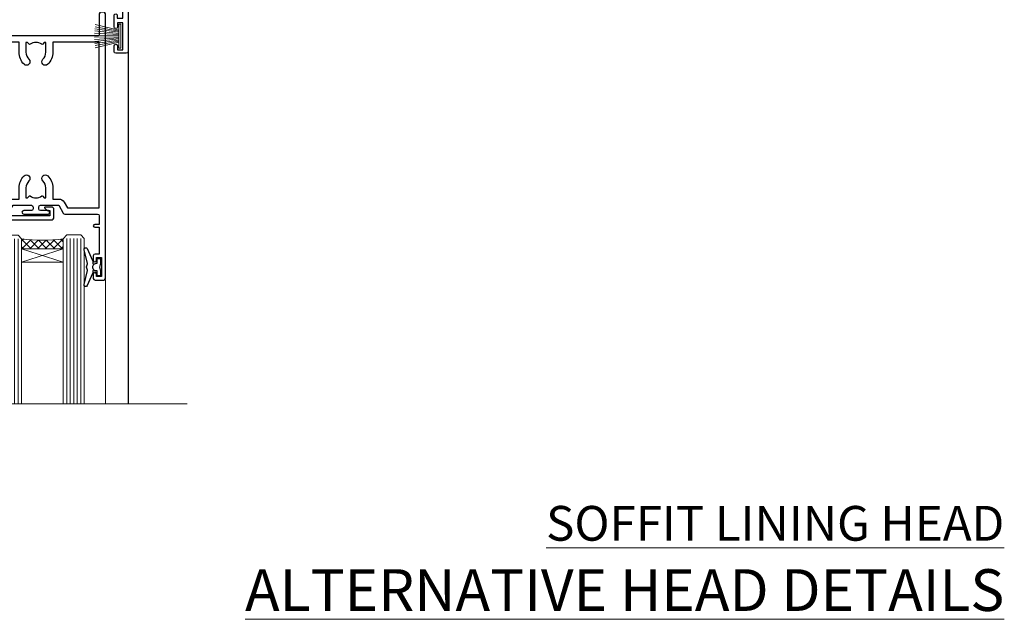
# Model space of a CAD drawing. Units: millimetres. Extents: x 0 to 380426, y -432 to 1143.
# Drawn here: x 7470 to 7753, y 798 to 970 of the extents above; entities that cross this region are included whole.
import ezdxf

# ---------------------------------------------------------------- set-up
doc = ezdxf.new("R2010")
doc.units = ezdxf.units.MM
doc.linetypes.add('CENTER', pattern=[2, 1.25, -0.25, 0.25, -0.25])
doc.layers.add('Aluminium Systems Ltd Joinery Detail', color=7, linetype='Continuous')
doc.layers.add('DIE', color=7, linetype='Continuous')
doc.layers.add('HARDWARE', color=8, linetype='Continuous', lineweight=5)
doc.styles.add('ASL TXT 50', font='romans.shx', dxfattribs={"height": 100})

# ---------------------------------------------------------------- blocks, each defined once
blk = doc.blocks.new('C438-21617')
at = {"flags": 128}
blk.add_lwpolyline([(1.499999967791013, 3.699999993124436), (1.499999967791013, 13.49999999312371), (3.299999967819844, 13.49999999312337, 0.4142135623720295), (3.799999967820185, 13.99999999312189), (3.799999967819844, 15.29999999312662, 0.9999999999999999), (2.899999967825664, 15.29999999312662), (2.899999967825664, 14.49999999312371), (1.399999967825664, 14.49999999312371), (1.399999967825664, 19.99999999312371), (2.899999967825664, 19.99999999312371), (2.899999967825664, 19.19999999312807, 0.9999999999999999), (3.799999967819844, 19.19999999312807), (3.799999967819844, 20.49999999312371, 0.414213562373095), (3.299999967819844, 20.99999999312371), (0.4999999678196616, 20.99999999312371, 0.414213562373095), (-3.218033839402779e-08, 20.49999999312371), (-3.218033839402779e-08, 2.199999993124436, 0.4142135623724291), (0.1999999678199345, 1.999999993123708), (0.9999999678196616, 1.999999993123708), (1.499999967819662, 2.499999993123708), (23.79999996782121, 2.499999993123708), (23.79999996782121, 0.9999999931237085), (23.01714196782072, 0.9999999931237085), (22.35856332405942, 0.3414213493592229, 0.6681786379198802), (22.49998468029557, -6.876291536173085e-09), (24.24998996782128, -6.876291536173085e-09, 0.414213562373095), (24.99998996782128, 0.7499999931237085), (24.99998996782128, 2.949999993124436, 0.414213562373095), (24.24998996782128, 3.699999993124436), (3.799999967823425, 3.699999993124436), (3.799999967823481, 5.299999993122867, 0.9999999999999999), (2.999999967824209, 5.299999993122867), (2.999999967824266, 3.699999993124436)], format="xyb", close=True, dxfattribs=at)
blk = doc.blocks.new('CO112-Comp')
blk.add_lwpolyline([(-2.40000000000007, 2.549999999999727), (-4.173214521477782, 3.376863510916451, 0.5486187866266629), (-4.600000000000001, 3.104971174805428), (-4.600000000000115, 1.174264068711523, 0.1989123673796485), (-4.512132034356092, 0.9621320343555908), (-4.187867965644138, 0.6378679656437498, -0.1989123673796545), (-4.100000000000229, 0.4257359312878179), (-4.100000000000001, -1.867621053448261, -0.3888787318529966), (-4.373853277175705, -2.166479462875827), (-5.62614672282448, -2.27604094277774, 0.3888787318529857), (-5.900000000000297, -2.574899352205307), (-5.900000000000183, -3.500000000000227, 0.414213562373095), (-5.600000000000229, -3.800000000000182), (-2.700000000000138, -3.800000000000182, 0.4142135623730795), (-2.40000000000007, -3.500000000000227), (-2.40000000000007, -1.650000000000205), (-1.200000000000252, -1.650000000000205), (-1.200000000000252, -2.000000000000227, 0.8512240770329532), (-0.6153026492116638, -2.094590794763576), (-0.07651324605726728, -0.4729539738173116, 0.1617773616314338), (-0.07651324605726728, 0.4729539738173116), (-0.6153026492115501, 2.094590794763576, 0.8512240770330307), (-1.200000000000138, 1.999999999999773), (-1.200000000000138, 1.64999999999975), (-2.40000000000007, 1.64999999999975), (-2.40000000000007, 3.899999999999864, 0.2573433522284663), (-2.539810225881284, 4.153651801230905, 0.08655377045350035), (-6.035137328684941, 5.592904137679353, 0.4795836626625757), (-6.399999999999956, 5.299999999999727), (-6.400000000000183, 1.099999999999682, 0.4142135623730932), (-6.100000000000229, 0.7999999999997272), (-4.350000000000229, 0.7999999999997272)], format="xyb")
blk.add_lwpolyline([(-1.333387482443846, 0.7499999999997726), (-2.299999999999819, 0.7499999999997726, 0.414213562373095), (-2.599999999999887, 0.4499999999998181), (-2.600000000000001, -0.4500000000002728, 0.4142135623731504), (-2.300000000000046, -0.7500000000002274), (-1.33338748244396, -0.7500000000002274, 0.3230919796660772), (-1.04869013165544, -0.5445907947637352), (-0.9306052984229392, -0.1891815895269247, 0.1617773616314338), (-0.9306052984228255, 0.1891815895269247), (-1.048690131655213, 0.5445907947632804, 0.3230919796661059)], format="xyb", close=True)
blk = doc.blocks.new('DY445')
blk.add_lwpolyline([(4.749999978884219, 8.84397432038677), (6.249999978884219, 9.781278348250755), (6.249999978884226, 11.28127834825076), (0.3278039087574705, 10.7631533289369, 0.3639702342661976), (0.1459961176886502, 10.58134553786808), (-2.111577046548518e-08, 8.912602035332263), (1.749999978884219, 8.912602035332256), (1.749999978884226, 5.912602035332263), (-2.111577046548518e-08, 5.759496874161904), (-2.111577046548518e-08, 5.459496874161893), (2.488722065170698, 2.493553386861443), (1.949999978884229, 2.446421311520339), (1.949999978884229, 2.146421311520335), (3.751061303803276, 7.065573015552218e-09), (4.1545633216341, 7.065573015552218e-09), (6.249999978884219, 2.022622564681807), (6.249999978884205, 2.822622564681811), (4.749999978884226, 2.691389569392932), (4.749999978884219, 4.774702138350111), (6.249999978884212, 5.506301021198897), (6.249999978884212, 6.306301021198916), (4.749999978884219, 6.175068025910026)], format="xyb", close=True)
blk = doc.blocks.new('WS8G75Pan')
at = {"linetype": 'CENTER', "lineweight": -2}
blk.add_line((-2.842170943040401e-14, 4.31874977999999), (2.842170943040401e-14, -65.56249499999996), dxfattribs=at)
at = {"lineweight": -2}
for p, q in [((-1.494791550000002, 0), (1.494791549999945, 0)), ((-2.049999839999828, -22.17007205437491), (0.7473957749999727, -21.35416499999997)), ((-1.494791549999434, -22.58405656661239), (0.7473957749999727, -21.35416499999997)), ((-1.49479155000023, -21.75608754213772), (0.7473957749999727, -21.35416499999997)), ((-2.049999839999856, -24.56173853437491), (2.04999984000014, -23.3659052943749)), ((-1.49479155000023, -24.14775402213769), (1.494791550000087, -22.95192078213731)), ((-1.494791549999462, -24.97572304661236), (1.494791550000087, -23.77988980661229)), ((-1.494791550000258, -26.53942050213772), (1.494791550000087, -25.34358726213731)), ((-2.049999839999884, -26.95340501437491), (2.04999984000014, -25.7575717743749)), ((-2.049999839999884, -29.34507149437488), (2.04999984000014, -28.14923825437489)), ((-1.494791549999491, -27.36738952661236), (1.494791550000087, -26.17155628661229)), ((-1.494791550000258, -28.93108698213769), (1.494791550000087, -27.73525374213727)), ((-2.049999839999714, -31.73673797437485), (2.049999840000282, -30.54090473437483)), ((-1.494791549999491, -29.75905600661235), (1.494791550000087, -28.56322276661228)), ((-1.494791550000116, -31.32275346213763), (1.49479155000023, -30.12692022213724)), ((-1.49479154999932, -32.1507224866123), (1.49479155000023, -30.95488924661223)), ((-2.049999839999714, -34.12840445437482), (2.049999840000282, -32.93257121437483)), ((-1.494791550000116, -33.71441994213762), (1.49479155000023, -32.51858670213721)), ((-1.49479154999932, -34.54238896661229), (1.49479155000023, -33.34655572661219)), ((-2.049999839999572, -36.52007093437476), (2.049999840000424, -35.32423769437477)), ((-1.494791549999945, -36.10608642213757), (1.494791550000372, -34.91025318213718)), ((-1.494791549999178, -36.93405544661223), (1.494791550000372, -35.73822220661214)), ((-2.049999839999572, -38.91173741437478), (2.049999840000424, -37.71590417437477)), ((-1.494791549999945, -38.49775290213756), (1.494791550000372, -37.30191966213715)), ((-1.494791549999178, -39.32572192661223), (1.494791550000372, -38.12988868661216)), ((-2.049999839999572, -41.30340389437475), (2.049999840000453, -40.10757065437474)), ((-1.494791549999945, -40.88941938213756), (1.4947915500004, -39.69358614213715)), ((-1.494791549999178, -41.7173884066122), (1.494791550000372, -40.52155516661213)), ((-1.494791549999803, -43.2810858621375), (1.494791550000542, -42.08525262213709)), ((-2.049999839999401, -43.69507037437469), (2.049999840000595, -42.49923713437471)), ((-2.049999839999401, -46.08673685437469), (2.049999840000567, -44.89090361437468)), ((-1.494791549999007, -44.10905488661217), (1.494791550000514, -42.91322164661207)), ((-1.494791549999803, -45.67275234213747), (1.494791550000514, -44.47691910213709)), ((-1.494791549999007, -46.50072136661214), (1.494791550000514, -45.30488812661207)), ((-2.049999839999259, -48.47840333437463), (2.049999840000737, -47.28257009437462)), ((-1.494791549999661, -48.06441882213744), (1.494791550000684, -46.86858558213703)), ((-1.494791549998865, -48.89238784661208), (1.494791550000656, -47.69655460661201)), ((-2.049999839999259, -50.87006981437463), (2.049999840000709, -49.67423657437462)), ((-1.494791549999661, -50.45608530213741), (1.494791550000656, -49.260252062137)), ((-1.494791549998865, -51.28405432661208), (1.494791550000656, -50.08822108661201)), ((-2.049999839999259, -53.2617362943746), (2.049999840000709, -52.06590305437459)), ((-1.494791549999661, -52.84775178213741), (1.494791550000656, -51.651918542137)), ((-1.494791549998894, -53.67572080661208), (1.494791550000656, -52.47988756661198)), ((-2.049999839999117, -55.65340277437457), (2.049999840000851, -54.45756953437456)), ((-1.494791549999519, -55.23941826213735), (1.494791550000798, -54.04358502213694)), ((-1.494791549998752, -56.06738728661202), (1.494791550000798, -54.87155404661195)), ((-1.494791549999519, -57.63108474213735), (1.494791550000798, -56.43525150213694)), ((-2.049999839999145, -58.04506925437454), (2.049999840000851, -56.84923601437453)), ((-1.494791549998752, -58.45905376661202), (1.494791550000798, -57.26322052661192)), ((-1.425021315915927, -60.25445033151692), (1.77420242398739, -59.32134340737844)), ((-1.122362868667352, -59.87377974960444), (1.391833638109091, -58.86810114689365)), ((-0.9219856073426911, -60.62159786954956), (1.143347323736492, -59.79546469711769)), ((-0.2276513469640236, -62.29688390390595), (0.7695560966906214, -62.00603173284003))]:
    blk.add_line(p, q, dxfattribs=at)
blk.add_lwpolyline([(-1.494791550000002, 0), (-3.88645803, 0), (-3.88645803, 1.209441138255954, -0.2694477011433205), (-3.239620007948673, 2.322600100564415, -0.05750947552296399), (-2.241471283772142, 2.748281615151967, -0.07218085631326594), (-1.755878399918998, 2.81874977999999), (1.755878399919112, 2.81874977999999, -0.07218085631328257), (2.24147128377237, 2.74828161515191, -0.05750947552294939), (3.239620007948702, 2.322600100564415, -0.26944770114332), (3.88645803, 1.209441138255954), (3.88645803, 0), (1.494791549999945, 0), (1.494791549999945, -22.95192078213736), (2.049999839999998, -23.36590529437495), (1.494791549999945, -23.77988980661232), (1.494791550000087, -25.34358726213731), (2.04999984000014, -25.7575717743749), (1.494791550000087, -26.17155628661229), (1.494791550000087, -27.73525374213727), (2.04999984000014, -28.14923825437489), (1.494791550000087, -28.56322276661228), (1.49479155000023, -30.12692022213724), (2.049999840000282, -30.54090473437483), (1.49479155000023, -30.95488924661223), (1.49479155000023, -32.51858670213721), (2.049999840000282, -32.93257121437483), (1.49479155000023, -33.34655572661219), (1.494791550000372, -34.91025318213718), (2.049999840000424, -35.32423769437477), (1.494791550000372, -35.73822220661214), (1.494791550000372, -37.30191966213715), (2.049999840000424, -37.71590417437474), (1.494791550000372, -38.12988868661213), (1.494791550000542, -39.69358614213712), (2.049999840000623, -40.10757065437468), (1.494791550000542, -40.52155516661207), (1.494791550000542, -42.08525262213709), (2.049999840000595, -42.49923713437468), (1.494791550000514, -42.91322164661207), (1.494791550000684, -44.47691910213706), (2.049999840000737, -44.89090361437462), (1.494791550000684, -45.30488812661201), (1.494791550000684, -46.86858558213703), (2.049999840000737, -47.28257009437462), (1.494791550000684, -47.69655460661201), (1.494791550000826, -49.26025206213697), (2.049999840000879, -49.67423657437456), (1.494791550000826, -50.08822108661195), (1.494791550000826, -51.65191854213697), (2.049999840000879, -52.06590305437456), (1.494791550000826, -52.47988756661192), (1.494791550000969, -54.04358502213691), (2.049999840001021, -54.4575695343745), (1.494791550000969, -54.87155404661189), (1.494791550000969, -56.43525150213688), (2.049999840001021, -56.8492360143745), (1.494791550000969, -57.26322052661186), (1.494791550001082, -58.48385698867136), (1.391833638109091, -58.86810114689365), (1.77420242398739, -59.32134340737844), (1.143347323736492, -59.79546469711769), (0.6740575242012881, -61.54687807245682), (0.7695560966906498, -62.00603173284), (0.4255712098287177, -62.47424162268084), (2.842170943040401e-14, -64.06249499999996), (-0.9219856073426911, -60.62159786954956), (-1.425021315915927, -60.25445033151692), (-1.122362868667352, -59.87377974960444), (-1.494791549998752, -58.4838569886798), (-1.494791549998752, -58.45905376661182), (-2.049999839998804, -58.04506925437445), (-1.494791549998951, -57.63108474213701), (-1.494791549998894, -56.06738728661188), (-2.049999839998947, -55.65340277437451), (-1.494791549999093, -55.23941826213706), (-1.494791549998894, -53.67572080661188), (-2.049999839998947, -53.26173629437451), (-1.494791549999121, -52.84775178213707), (-1.494791549999036, -51.28405432661194), (-2.049999839999089, -50.87006981437457), (-1.494791549999263, -50.45608530213713), (-1.494791549999036, -48.89238784661197), (-2.049999839999089, -48.47840333437458), (-1.494791549999263, -48.06441882213713), (-1.494791549999206, -46.50072136661203), (-2.049999839999259, -46.08673685437464), (-1.494791549999405, -45.67275234213719), (-1.494791549999178, -44.10905488661203), (-2.049999839999259, -43.69507037437464), (-1.494791549999405, -43.28108586213719), (-1.494791549999348, -41.71738840661209), (-2.049999839999401, -41.3034038943747), (-1.494791549999547, -40.88941938213725), (-1.494791549999348, -39.32572192661209), (-2.049999839999401, -38.9117374143747), (-1.494791549999547, -38.49775290213728), (-1.494791549999519, -36.93405544661215), (-2.049999839999572, -36.52007093437476), (-1.494791549999718, -36.10608642213734), (-1.494791549999519, -34.54238896661215), (-2.049999839999572, -34.12840445437479), (-1.494791549999718, -33.71441994213734), (-1.494791549999661, -32.15072248661221), (-2.049999839999714, -31.73673797437485), (-1.49479154999986, -31.3227534621374), (-1.494791549999661, -29.75905600661221), (-2.049999839999714, -29.34507149437485), (-1.49479154999986, -28.9310869821374), (-1.494791549999803, -27.36738952661227), (-2.049999839999856, -26.95340501437491), (-1.494791550000002, -26.53942050213746), (-1.494791549999803, -24.97572304661227), (-2.049999839999856, -24.56173853437491), (-1.494791550000002, -24.14775402213746), (-1.494791549999775, -22.5840565666123), (-2.049999839999828, -22.17007205437491), (-1.494791550000002, -21.75608754213749), (-1.494791550000002, 5.684341886080801e-14)], format="xyb", close=True, dxfattribs=at)
for points in [[(-1.494791550000002, 0), (-2.637394075508354, 0)], [(0.6740575242012881, -61.54687807245682), (-0.2276513469640236, -62.29688390390595), (0.4255712098287177, -62.47424162268084)]]:
    blk.add_lwpolyline(points, dxfattribs=at)
blk = doc.blocks.new('A724-21702')
at = {"color": 0, "flags": 128}
blk.add_lwpolyline([(2.590514084781717, 2.630274416370526), (1.745954026422623, 3.024099239354427), (2.474869480991174, 8.400005590016121), (5.45227070443525, 8.400005590016121, 0.9999999999999999), (5.45227070443525, 9.800005590015758), (1.688664533853171, 9.800005590015758, 0.375269837926041), (1.193198232073769, 9.36718552601667), (0.3080262170331025, 2.838853841923196, 0.3296728300289797), (0.6486394913229105, 2.211731907718786), (1.285802639783469, 1.914617852099809), (0.04239784927813162, 0.3231322950643971, 0.6248693519078697), (0.1999999999998181, 0), (36.60453706254293, -6.821210263296962e-13, 0.6248693519077947), (36.76213921326473, 0.3231322950645108), (35.51873442276019, 1.914617852099809), (36.15589757122052, 2.211731907718786, 0.3284042794703272), (36.49688617631205, 2.836132503142835), (35.61134517681285, 9.36718552601667, 0.3752698379260364), (35.11587887503356, 9.800005590015758), (31.35227270445148, 9.800005590015758, 0.9999999999999999), (31.35227270445148, 8.400005590016121), (34.32967392789533, 8.400005590016121), (35.05858900506928, 3.024102022720626), (34.21402297776103, 2.630274416370526, 0.4823427408189074), (34.03132673182745, 1.86928978518813), (34.39797609566222, 1.399999999998954), (2.40656096688349, 1.400000000002706), (2.773210330716211, 1.86928978518813, 0.4823427408185345)], format="xyb", close=True, dxfattribs=at)
blk = doc.blocks.new('A735-21636')
at = {"flags": 128}
for points in [[(173.0000001374233, 49.50001121620853, 0.414213562373095), (172.5000001374233, 50.00001121620853), (169.5000011374255, 50.00001121620853, 0.414213562373095), (169.0000011374255, 49.50001121620853), (169.0000011374255, 47.90001521620771, 0.9999999999999999), (169.9999991374248, 47.90001521620771), (169.9999991374248, 49.00001321620557), (171.5000001374233, 49.00001321620557), (171.5000001374215, 41.30002821620629), (169.9999991374248, 41.30002821620629), (169.9999991374248, 42.40002521620745, 0.9999999999999999), (168.9999991374248, 42.40002521620745), (168.9999991374269, 39.1513840706245, 1.001507643110852), (169.8999970948274, 39.15002821620847), (169.8999970948176, 39.90002821620847), (171.5000001374215, 39.90002821620847), (171.5000001374215, 26.9000186195296), (169.8999970948176, 26.9000186195296), (169.8999970948269, 27.65001861953324, 1.001507643108839), (168.9999991374346, 27.64866276510993), (168.999999137423, 26.4000186195296, 0.414213562373095), (169.499999137423, 25.9000186195296), (170.5000001374219, 25.90001861953051, -0.4142135623733115), (171.0000001374223, 25.40001861953051), (171.0000001374186, 11.80001121620137), (120.8999991374296, 11.80001121619962), (120.8999991374295, 25.90001861958235), (123.5000011374237, 25.90001861958235, 0.414213562373095), (124.0000011374237, 26.40001861958235), (124.0000011374253, 27.64866276516086, 1.001507643107836), (123.100003180032, 27.65001861958326), (123.1000031800309, 26.90001861958235), (121.5000061374326, 26.90001861957963), (121.5000061374333, 27.65001861957963, 0.4146548769781905), (121.049328209456, 28.10001810892744), (120.8999996374243, 28.10001810892744), (120.8999996374243, 38.70002872691158), (121.0493282094587, 38.70002872691158, 0.4146548769781904), (121.5000061374333, 39.1500282162594), (121.5000061374326, 39.9000282162594), (123.1000031800309, 39.9000282162594), (123.1000031800302, 39.1500282162594, 1.001507643109856), (124.0000011374235, 39.15138407067634), (124.0000011374237, 42.40002521625838, 0.9999999999999999), (123.0000011374237, 42.40002521625838), (123.0000011374237, 41.30002821625904), (121.5000041374247, 41.30002821625904), (121.5000041374247, 42.40002521625838, 0.414213562373095), (121.0000041374247, 42.90002521625838), (120.8999996374225, 42.90002521625838), (120.8999996374225, 47.40001621625716), (121.000005137425, 47.40001621625716, 0.414213562373095), (121.5000041374254, 47.90001521625898), (121.5000041374247, 49.00001321625832), (123.0000011374237, 49.00001321625832), (123.0000011374219, 47.90001521625864, 0.9999999999999999), (123.9999991374248, 47.90001521625864), (123.9999991374248, 49.50001121625856, 0.414213562373095), (123.4999991374248, 50.00001121625856), (116.5000001374252, 50.00001121625947, 0.414213562373095), (116.0000001374252, 49.50001121625947), (116.0000001374252, 47.90001521625864, 0.9999999999999999), (116.9999981374245, 47.90001521625864), (116.9999981374245, 49.00001321625832), (118.4999951374253, 49.00001321625832), (118.4999951374235, 47.90001521625864, 0.414213562373095), (118.9999941374249, 47.40001621625716), (119.0999996374275, 47.40001621625716), (119.0999996374276, 42.90002521625838), (118.9999951374253, 42.90002521625838, 0.414213562373095), (118.4999951374257, 42.40002521625861), (118.4999951374253, 41.30002821625904), (116.9999981374245, 41.30002821625904), (116.9999981374245, 42.40002521625838, 0.9999999999999999), (115.9999981374245, 42.40002521625838), (115.9999981374243, 39.15138407067543, 1.001507643110867), (116.8999960948184, 39.1500282162594), (116.8999960948191, 39.9000282162594), (118.4999931374173, 39.9000282162594), (118.4999931374167, 39.1500282162594, 0.4146548769781904), (118.950671065394, 38.70002872691158), (119.0999996374257, 38.70002872691158), (119.0999996374257, 28.10001810892744), (118.9506710653912, 28.10001810892744, 0.4146548769781905), (118.4999931374167, 27.65001861957963), (118.4999931374155, 26.90001861958235), (116.8999960948191, 26.90001861958235), (116.8999960948188, 27.65001861958235, 1.001507643108839), (115.9999981374238, 27.64866276516086), (115.9999981374245, 26.40001861958235, 0.414213562373095), (116.4999981374245, 25.90001861958235), (119.1000008159835, 25.90001861958235), (119.1000008159835, 11.80001121620417), (68.5000001374284, 11.80001121620417), (68.5000001374288, 25.90001861953142), (70.50000013743062, 25.9000186195296, 0.4142135623752261), (71.00000013743244, 26.40001861953142), (71.00000013742448, 27.64866276510993, 1.001507643108839), (70.10000218002853, 27.65001861953324), (70.10000218003785, 26.9000186195296), (68.50000013742698, 26.9000186195296), (68.50000013742698, 39.90002821620847), (70.10000218003239, 39.90002821620847), (70.10000218002807, 39.15002821620756, 1.001507643109849), (71.00000013742493, 39.1513840706245), (71.00000013742516, 42.40002521620745, 0.9999999999999999), (70.00000013742516, 42.40002521620745), (70.00000013742516, 41.30002821620629), (68.50000013742516, 41.30002821620629), (68.50000013742516, 49.00001321620557), (70.00000013742516, 49.00001321620557), (70.00000013742539, 47.90001621620713, 0.9999999999990904), (71.00000013742493, 47.90001621620804), (71.00000013742516, 49.50001121619762, 0.414213562373095), (70.50000013742516, 50.00001121619762), (37.00000013750883, 50.00001121619762, 0.414213562373095), (36.50000013750883, 49.50001121619762), (36.50000013750883, 48.20001121620199, 0.9999999999999999), (37.40000013750301, 48.20001121620199), (37.40000013750301, 49.00001121619762), (38.90000013750301, 49.00001121619762), (38.90000013750301, 43.50001121619762), (37.40000013750301, 43.50001121619762), (37.40000013750301, 44.30001121620053, 0.9999999999999999), (36.50000013750883, 44.30001121620053), (36.50000013750878, 43.00001121619762, 0.414213562373095), (37.00000013750883, 42.50001121619756), (38.90000013750301, 42.50001121619762), (38.90000013750301, 34.80001121620053), (36.90000013751029, 34.80001121620053, 0.9999999999999999), (36.90000013751029, 34.00001121619762), (38.90000013750301, 34.00001121619762), (38.90000013750301, 31.00001121619762), (28.28867554613004, 31.00001121619771, 0.2679491924316804), (27.85566284423882, 30.75001121619768), (26.55662473855824, 28.50001121619762), (22.00000041153595, 28.50001121619762), (22.00000041153595, 30.00001121619762), (23.50000041153595, 30.00001121619762, 0.9999999999999999), (23.50000041153595, 31.00001121619762), (0.500000137423342, 31.00001121619762, 0.414213562373095), (1.374233420392557e-07, 30.50001121619762), (1.374266958009684e-07, 0.5000000361748533, 0.4142135623730617), (0.5000001374266958, 3.617491017848806e-08), (1.333966911918196, 3.617491017848806e-08), (2.373203807034031, 1.800011139625298, 0.4142135623689608), (2.29999872627431, 2.073216220381951), (1.59999872628083, 2.47736140881598), (1.599998726284468, 10.00001121620672), (7.950000137427168, 10.00001121620768), (7.950000137427367, 5.000011216202893, 0.4142135623720295), (8.45000013742532, 4.50001121620312), (14.35000013742462, 4.50001121620636, 0.414213562373095), (14.85000013742439, 5.000011216206531), (14.85000013742439, 6.000011216206531, 0.414213562373095), (14.35000013742439, 6.500011216206531), (14.04573142875034, 6.500011216205721, 0.6408239254472213), (12.6896213986908, 7.023596121867925, -0.1952598447288622), (11.40000013742582, 6.50001121620744), (9.550000137427276, 6.50001121620744), (9.550000137427276, 6.797676898528607), (9.982817917655979, 7.160854138286794, -0.363970234266435), (9.982817917656888, 9.53916829412627), (9.550000137427276, 9.902345533885182), (9.550000137427276, 10.20001121620635), (11.40000013742582, 10.20001121620625, -0.1952598447288623), (12.6896213986908, 9.676426310544073, 0.554219199095933), (14.00722966529659, 10.00001121620852), (38.60000013742314, 10.00001121620853), (38.60000013742317, 2.592820376595185), (37.70000013742589, 2.073205134326912, 0.4142135623808467), (37.62679505667313, 1.800000053566563), (38.66602555124825, 3.617491017848806e-08), (39.50000019257055, 1.281575379152855e-07, 0.4142135300680742), (40.00000013742243, 0.5000001281575379), (40.00000013742243, 10.00001121620853), (56.55000013742716, 10.00001121621412), (56.55000013742733, 5.000011216202893, 0.4142135623720295), (57.05000013742529, 4.50001121620312), (62.95000013742464, 4.50001121620636, 0.414213562373095), (63.45000013742435, 5.000011216206531), (63.45000013742435, 6.000011216206531, 0.414213562373095), (62.95000013742435, 6.500011216206531), (62.64573142875037, 6.500011216205721, 0.6408239254472213), (61.28962139869083, 7.023596121867925, -0.1952598447288622), (60.00000013742584, 6.50001121620744), (58.1500001374273, 6.50001121620744), (58.1500001374273, 6.797676898528607), (58.58281791765597, 7.160854138286794, -0.363970234266435), (58.58281791765688, 9.53916829412627), (58.1500001374273, 9.902345533885182), (58.1500001374273, 10.20001121620635), (60.00000013742584, 10.20001121620625, -0.1952598447288623), (61.28962139869083, 9.676426310544073, 0.5542192105843261), (62.60722967408543, 10.00001124292423), (79.99996573268396, 10.00001085335926), (79.99996573268396, 0.5000001281538999, 0.4142135300680742), (80.49996567753584, 1.281538999364784e-07), (81.33394031885808, 3.617127219968097e-08), (82.37317081343457, 1.800000053562144, 0.4142135623810403), (82.2999657326784, 2.073205134321952), (81.3999657326832, 2.592820376591874), (81.3999657326832, 10.00001121620127), (105.9927706095566, 10.00001121620397, 0.5542191990939724), (107.3103788761608, 9.676426310544059, -0.1952598447288622), (108.6000001374258, 10.20001121620453), (110.4500001374244, 10.20001121620635), (110.4500001374244, 9.902345533885182), (110.0171823571948, 9.539168294126256, -0.363970234266435), (110.0171823571957, 7.160854138286808), (110.4500001374244, 6.797676898528607), (110.4500001374244, 6.50001121620744), (108.6000001374258, 6.50001121620744, -0.1952598447288622), (107.3103788761608, 7.023596121867897, 0.6408239254472213), (105.9542688461013, 6.500011216205721), (105.6500001374279, 6.500011216206104, 0.414213562373095), (105.1500001374273, 6.000011216206531), (105.1500001374273, 5.000011216206531, 0.414213562373095), (105.6500001374273, 4.500011216206531), (111.5500001374243, 4.500011216203305, 0.4142135623720295), (112.0500001374243, 5.000011216202893), (112.0500001374245, 10.00001121620674), (133.0000001374193, 10.0000112162049), (133.0000001374193, 0.5000001281454871, 0.4142135300680742), (133.5000000822712, 1.28145487110487e-07), (134.3339747235935, 3.616285937368957e-08), (135.3732052181707, 1.80000005355528, 0.4142135623826703), (135.3000001374147, 2.07320513431506), (134.4000001374185, 2.592820376584243), (134.4000001374185, 10.00001121620127), (158.9927706095492, 10.00001121620399, 0.554219199094306), (160.3103788761533, 9.676426310543192, -0.1952598447288622), (161.6000001374183, 10.20001121620366), (163.4500001374169, 10.20001121620548), (163.4500001374169, 9.902345533884315), (163.0171823571873, 9.539168294125389, -0.363970234266435), (163.0171823571882, 7.160854138285941), (163.4500001374169, 6.79767689852774), (163.4500001374169, 6.500011216206573), (161.6000001374183, 6.500011216206573, -0.1952598447288622), (160.3103788761533, 7.02359612186703, 0.6408239254472213), (158.9542688460938, 6.500011216204854), (158.6500001374204, 6.500011216205237, 0.414213562373095), (158.1500001374198, 6.000011216205664), (158.1500001374198, 5.000011216205664, 0.414213562373095), (158.6500001374198, 4.500011216205664), (164.5500001374168, 4.500011216202438, 0.4142135623720295), (165.0500001374168, 5.000011216202026), (165.050000137417, 10.00001121620308), (171.4000015485549, 10.00001121620308), (171.4000015485586, 2.477361408811433), (170.7000015485651, 2.073216220378256, 0.4142135623696262), (170.6267964678093, 1.800011139621304), (171.6660269082409, 1.121600480757934e-05), (172.5000001374203, 1.121600496389874e-05, 0.4142135623730243), (173.0000001374202, 0.5000112160049355)], [(50.42641152210831, 45.06038995493408, 0.9999999999999999), (51.57358133342865, 43.9450418370824, 0.1952598447288622), (52.5499964277688, 46.35001121619906), (52.54999642776875, 48.20001121619761), (66.70000013742663, 48.20001121619761), (66.70000013742663, 25.80002941731009), (65.4359168244277, 25.59486270997054, 1.004500192607378), (65.56762648718848, 24.80578751592004), (66.70000013742288, 25.00002941731445), (66.70000013743419, 11.80001121620326), (1.600000137423706, 11.80001121620326), (1.600000137423706, 25.00002941731445), (2.732373787661857, 24.80578751592047, 1.004500192607407), (2.864083450422697, 25.59486270997051), (1.600000137423706, 25.80002941731009), (1.600000137423706, 29.20001121619761), (20.20000041153594, 29.20001121619761), (20.20000041153594, 28.50001121619762, 0.414213562373095), (22.00000041153595, 26.70001121619761), (26.55662473855824, 26.70001121619761, 0.2679491924307759), (28.11547046536907, 27.6000112161956), (29.03923089607639, 29.20001121619761), (38.90000013750301, 29.20001121619761, 0.414213562373095), (40.70000013750303, 31.00001121619762), (40.70000013750303, 48.20001121619761), (45.64999642777167, 48.20001121619761), (45.64999642777167, 46.35001121619906, 0.1952598447288622), (46.62641152211182, 43.9450418370824, 0.9999999999999999), (47.77358133343211, 45.06038995493408, -0.1952598447288622), (47.24999642777169, 46.35001121619906), (47.24999642776987, 48.20001121619761), (47.54766211009104, 48.20001121619761), (47.91083934984994, 47.76719343596803, -0.363970234266432), (50.2891535056894, 47.76719343596893), (50.65233074544761, 48.20001121619761), (50.94999642776878, 48.20001121619761), (50.94999642776878, 46.35001121619906, -0.1952598447288622)]]:
    blk.add_lwpolyline(points, format="xyb", close=True, dxfattribs=at)
blk = doc.blocks.new('A725-21745')
at = {"flags": 128}
blk.add_lwpolyline([(37.11646801240383, 20.91461760752128), (38.35987280291066, 19.3231320504845, -0.6248693519088664), (38.2022706521893, 18.99999975541897), (5.307024864736547, 18.99999975542147, -0.3022673053222528), (3.231717466711387, 17.61925184987041), (2.000000115047413, 17.61925184987041, 0.414213562373095), (1.500000115047413, 17.11925184987041), (1.500000115047413, 6.49573132744473, -0.6858526540293893), (2.123585020710351, 5.139621297385304, 0.1952598447287123), (1.600000115047777, 3.850000036120321), (1.600000115049596, 2.000000036121776), (1.897665797368944, 2.000000036121776), (2.260843037126492, 2.432817816351545, 0.3639702342667938), (4.639157192967076, 2.432817816350791), (5.0023344327237, 2.000000036121776), (5.300000115044867, 2.000000036119957), (5.300000115046686, 3.850000036118502, 0.1952598447290732), (4.776415209384112, 5.139621297385304, -0.9999999999999999), (5.92358502070465, 6.254969415237454, -0.195259844728987), (6.900000115043412, 3.850000036120321), (6.900000115045231, 0.5000000361217758, -0.4142135623741608), (6.400000115045231, 3.612177579270792e-08), (0.5000001150474134, 3.612359478211147e-08, -0.4142135623720295), (1.150474133737589e-07, 0.5000000361217758), (1.150455943843554e-07, 18.50000003612178, -0.4142135623752261), (0.5000001150474134, 19.00000003612359), (1.491733031867597, 19.00000003611996), (1.828126217074868, 19.58265012422299, -0.414213562371763), (2.101331297830804, 19.65585520497912), (2.85671746670775, 19.21973279703371, 1.000000000002101), (3.606717466712297, 20.51877090270868), (2.099999209467541, 21.38867509413313, -0.9999999999986869), (2.699999209471933, 22.42790557867107), (4.206717466717208, 21.558001387248, -0.1544523861771689), (5.000744966466115, 20.68964304016895, 0.2920433047074474), (5.454341760832875, 20.39999975542224), (35.99570968530858, 20.39999975541861), (35.62906032147291, 20.86928954060778, -0.4823427408185513), (35.8117565674074, 21.63027417179029), (36.65632259471747, 22.02410177814119), (35.9274075175417, 27.4000053454368), (32.95000629409694, 27.4000053454368, -0.9999999999999999), (32.95000629409694, 28.80000534543552), (36.71361246468038, 28.80000534543461, -0.3752698379243242), (37.20907876645651, 28.36718528143687), (38.09461976595773, 21.83613225856271, -0.3284042794683215), (37.75363116086702, 21.21173166314027)], format="xyb", close=True, dxfattribs=at)
blk = doc.blocks.new('PB69750-4B')
for p, q in [((-1.750000000000014, 0.5), (-3.322276449314941, 7.321139697068929)), ((-1.431818181818187, 0.5), (-2.721879321754528, 7.380097546926656)), ((-1.113636363636374, 0.5), (-2.119293789530161, 7.427384292916386)), ((-0.7954545454545467, 0.5), (-1.515002302965286, 7.462919719820221)), ((-0.4772727272727337, 0.5), (-0.9094902062915224, 7.486643546856435)), ((-0.1590909090909065, 0.5), (-0.3032449143314011, 7.498515529937265)), ((0.1590909090909207, 0.5), (0.3032449143314011, 7.498515529937265)), ((0.4772727272727337, 0.5), (0.9094902062915367, 7.486643546856435)), ((0.795454545454561, 0.5), (1.515002302965286, 7.462919719820221)), ((1.113636363636374, 0.5), (2.119293789530161, 7.427384292916386)), ((1.431818181818201, 0.5), (2.721879321754528, 7.380097546926656)), ((1.750000000000014, 0.5), (3.322276449314955, 7.321139697068929))]:
    blk.add_line(p, q)
blk.add_lwpolyline([(-3.450000000000003, 0), (3.450000000000003, 0), (3.450000000000003, 0.5), (-3.450000000000003, 0.5)], close=True)
blk = doc.blocks.new('SH270B')
blk.add_blockref('PB69750-4B', (0, 0))
blk = doc.blocks.new('C438-20694')
blk.add_lwpolyline([(25.21254076055509, 0.7499998121184035, -0.414213562373095), (24.46254076055509, -1.87881596502848e-07), (22.71253547302938, -1.87881596502848e-07, -0.6681786379192989), (22.57111411679187, 0.3414211683557369), (23.22969276055453, 0.9999998121184035), (24.01255076055502, 0.9999998121184035), (24.01255076055502, 2.499999812118403), (1.500000593779706, 2.499999812118403), (1.000000593779706, 1.999999812118403), (0.2000005937796949, 1.999999812118403, -0.414213562373095), (5.937797062927075e-07, 2.199999812118392), (5.937797062927075e-07, 20.79999981211841, -0.414213562373095), (0.2000005937796949, 20.9999998121184), (3.399990593779595, 20.9999998121184, -0.414213562373095), (3.899990593779595, 20.4999998121184), (3.899990593779595, 19.35001781211849, -0.9999999999999999), (2.999960593779807, 19.35001781211849), (2.999960593779807, 19.9999998121184), (1.500000593779706, 19.9999998121184), (1.500000593779706, 14.59999981211831), (2.999960593779807, 14.59999981211831), (2.999960593779807, 15.24997681211835, -0.9999999999999999), (3.899990593779595, 15.24997681211835), (3.899990593779595, 14.34999981211831, -0.414213562373095), (3.149990593779595, 13.59999981211831), (1.500000593779706, 13.59999981211831), (1.500000593779706, 3.699999812118222), (3.800010593780545, 3.699999812118222), (3.800010593780545, 5.299999812118131, -0.9999999999999999), (4.600010593779817, 5.299999812118131), (4.600010593779817, 3.699999812118222), (24.46254076055509, 3.699999812118222, -0.414213562373095), (25.21254076055509, 2.949999812118222)], format="xyb", close=True)
blk = doc.blocks.new('DY221-Comp')
blk.add_lwpolyline([(-1.819871826605237, -0.8847475032970114), (-2.101763809020483, -0.9602802323379838, 0.3394542588633712), (-2.249999999999986, -1.1534653975958), (-2.25, -1.800000000000023, -0.1052493344124674), (-2.267337635713675, -1.881452198701658), (-3.79334408928418, -5.303630496754121, -0.9133919180647162), (-4.735844364969743, -4.981867646145822), (-3.771331644650719, -1.015104479072153, 0.1257362244887155), (-3.772484225380808, -0.9160877285099478), (-4.004079121606921, -0.05176380945898029, -0.1316524975874038), (-4.004079121606921, 0.05176380858204754), (-3.772484225380808, 0.9160877285099029, 0.1257362244887155), (-3.771331644650719, 1.015104479072108), (-4.735844364969743, 4.981867646145777, -0.913391918064716), (-3.79334408928418, 5.303630496754077), (-2.267337635713675, 1.881452198701614, -0.1052493344124674), (-2.25, 1.799999999999978), (-2.249999999999986, 1.153465397595762, 0.3394542588633712), (-2.101763809020483, 0.960280232337946), (-1.819871826605237, 0.8847475032969736)], format="xyb")
blk.add_lwpolyline([(0, 1.124999999999981), (-0.301442841485013, -1.887379141862766e-14), (1.4210854715202e-14, -1.125000000000033), (-1.4210854715202e-14, -2.500000000000004), (-1, -2.499999999999976), (-1, -1.118033988749891, -0.447213595499958), (-2.25, -4.662936703425657e-15, -0.4472135954999584), (-1, 1.118033988749853), (-1, 2.499999999999953), (0, 2.499999999999953)], format="xyb", close=True)
blk = doc.blocks.new('DY460')
at = {"color": 0}
blk.add_lwpolyline([(7.750000015774276, 6.437534013481127), (5.250000015774276, 6.218812354666625), (5.250000015774276, 8.350337960758225), (7.750000015774276, 9.912511340533456), (7.750000015774276, 11.41251134053346), (0.327803945647247, 10.76315332593003, 0.3639702342661999), (0.1459961545788246, 10.58134553486161), (1.577427610754967e-08, 8.912602032325594), (1.750000015774276, 8.912602032325594), (1.750000015774276, 5.912602032325594), (1.577427610754967e-08, 5.759496871155534), (1.577427610754967e-08, 5.459496871155352), (2.488722102060819, 2.493553383855215), (1.950000015774094, 2.446421308513891), (1.950000015774094, 2.146421308513709), (3.751061340693013, 4.059074854012579e-09), (4.154563358523774, 4.059074854012579e-09), (7.750000015774276, 2.153855556964118), (7.750000015774276, 2.953855556964299), (5.250000015774276, 2.735133898148888), (5.250000015774276, 4.418202542065046), (7.750000015774276, 5.637534013480945)], format="xyb", close=True, dxfattribs=at)
blk = doc.blocks.new('A835-22455')
at = {"transparency": 33554687, "flags": 128}
for points in [[(2.300000000001098, 6.799999999985124, 0.414213562373095), (1.800000000001098, 6.299999999985124), (1.800000000000189, 0.4999999999998916, -0.4142135623730284), (1.300000000000189, 5.329070518200751e-15), (0.5000000000000071, 5.329070518200751e-15, -0.414213562373095), (7.105427357601002e-15, 0.5000000000000053), (9.166001291305292e-13, 57.49999999998426, -0.414213562373095), (0.5000000000009166, 57.99999999998426), (11.70801256688811, 57.99999999998426, -0.2679491924309937), (12.14102526878015, 57.74999999998489), (13.44006337446172, 55.49999999998244), (18.70000019874625, 55.49999999998244, 0.414213562373095), (19.20000019874625, 55.99999999998244), (19.20000019874625, 56.50000000000109, 0.414213562373095), (18.70000019874625, 57.00000000000109), (16.50000019874188, 57.00000000000109, -0.9999999999999999), (16.50000019874188, 57.99999999998654), (23.49999980125632, 57.9999999999829, -0.9999999999999999), (23.49999980125632, 56.9999999999829), (21.30000019875298, 56.99999999998199, 0.414213562372762), (20.80000019875298, 56.49999999998244), (20.80000019875298, 55.99999999998267, 0.4142135623729618), (21.30000019875207, 55.49999999998244), (26.55993662553738, 55.49999999998244), (27.85897473121893, 57.74999999998467, -0.2679491924308403), (28.291987433111, 57.99999999998426), (37.70000000000983, 57.99999999998426, 0.414213562373095), (38.20000000000983, 58.49999999998426), (38.20000000000983, 60.99999999998472), (36.89999999996144, 60.99999999998472, -0.9999999999999999), (36.89999999996144, 61.79999999998763), (38.20000000000983, 61.79999999998763), (38.20000000000892, 69.49999999998471), (36.99999999995999, 69.49999999998471, -0.414213562373095), (36.49999999995999, 69.99999999998471), (36.49999999995999, 71.29999999998762, -0.9999999999999999), (37.39999999996144, 71.29999999998762), (37.39999999996144, 70.49999999998471), (38.89999999996144, 70.49999999998471), (38.89999999996144, 75.99999999998471), (37.39999999996144, 75.99999999998471), (37.39999999996144, 75.19999999998907, -0.9999999999999999), (36.49999999995999, 75.19999999998907), (36.49999999999637, 76.49999999998471, -0.414213562373095), (36.99999999999637, 76.99999999998471), (39.49999999999637, 76.99999999998516, -0.414213562373095), (39.99999999999637, 76.49999999998516), (39.99999999999637, 0.5000000000000053, -0.4142135623731117), (39.49999999991815, 5.329070518200751e-15), (38.69999999991797, 5.329070518200751e-15, -0.4142135623730284), (38.19999999991797, 0.4999999999998916), (38.1999999999971, 6.299999999985124, 0.4142135623733614), (37.70000000000346, 6.799999999984669)], [(23.4012987012575, 14.95740841400123, 0.9999999999999999), (21.99870129866031, 13.53167333123583, -0.2010392773483875), (22.84999999995944, 11.50000083829531), (22.84999999995944, 8.650000838295176), (22.39143394881285, 8.650000838295176), (21.95628266797423, 9.168593940556802, 0.3951216804109328), (21.68483943316078, 9.201345560893369, -0.3272387336936027), (18.31516056675739, 9.201345560893326, 0.3951216804109175), (18.04371733194396, 9.168593940556793), (17.60856605110531, 8.650000838295176), (17.14999999995963, 8.650000838295176), (17.14999999995963, 11.50000083829536, -0.20103927734845), (18.00129870125786, 13.53167333123584, 0.9999999999999997), (16.59870129866083, 14.95740841400139, 0.2010392773484257), (15.14999999995963, 11.5000008382952), (15.14999999995963, 8.599999999985988), (1.799999999960171, 8.599999999984737), (1.799999999960171, 56.19999999998465), (10.95745721690219, 56.19999999998374), (11.8812176476111, 54.59999999997958, 0.2679491924308061), (13.44006337442261, 53.69999999998124), (15.14999999995963, 53.69999999998124), (15.14999999995963, 50.49999916167406, 0.2010392773484084), (16.5987012986618, 47.04259158596798, 0.9999999999995176), (18.00129870125819, 48.46832666873327, -0.20103927734845), (17.14999999995963, 50.49999916167412), (17.14999999995963, 53.34999916167425), (17.60856605110531, 53.34999916167425), (18.04371733194389, 52.83140605941266, 0.3951216804109455), (18.31516056675736, 52.79865443907605, -0.3272387336936154), (21.68483943316084, 52.79865443907612, 0.3951216804109373), (21.95628266797427, 52.83140605941266), (22.39143394881285, 53.34999916167425), (22.84999999995944, 53.34999916167425), (22.84999999995944, 50.49999916167418, -0.2010392773483875), (21.9987012986603, 48.46832666873359, 1), (23.40129870125757, 47.04259158596827, 0.2010392773483875), (24.84999999995944, 50.49999916167412), (24.84999999995944, 53.69999999998124), (26.55993662549736, 53.69999999998124, 0.2679491924308406), (28.11878235230871, 54.59999999997951), (29.04254278301688, 56.19999999998328), (38.1999999999689, 56.19999999998215), (38.1999999999689, 8.599999999987238), (24.84999999995944, 8.599999999985533), (24.84999999995944, 11.50000083829531, 0.2010392773483875)]]:
    blk.add_lwpolyline(points, format="xyb", close=True, dxfattribs=at)
blk = doc.blocks.new('AC40 Stacker Door Head')
at = {"lineweight": 9}
h = blk.add_hatch(dxfattribs=at)
h.set_pattern_fill('NET', color=256, scale=0.5, angle=-45.00000000000003)
h.set_pattern_definition([(314.9999999999999, (-684.6570442360876, -399.6178674458772), (1.122532015133645, 1.122532015133644), []), (44.99999999999994, (-684.6570442360876, -399.6178674458772), (-1.122532015133644, 1.122532015133645), [])])
edge = h.paths.add_edge_path()
edge.add_line((-71.5127304034317, -104.5208655967419), (-71.51273040343261, -104.4292835270773))
edge.add_arc((-60.90547179120443, -99.52086559685102), 11.68787841502612, 204.8319352716072, 205.3276199955107)
edge.add_line((-71.46986963706098, -104.5208655967419), (-71.5127304034317, -104.5208655967419))
edge = h.paths.add_edge_path()
edge.add_arc((-77.59303087508528, -62.64135253543845), 39.91808034929969, -98.66012635136627, -81.37059348159772, ccw=False)
edge.add_line((-83.6036105837706, -102.1043234111696), (-83.6036105837706, -105.01525510337))
edge.add_line((-83.6036105837706, -105.0152551033681), (-71.60361058381699, -105.0152551033536))
edge.add_line((-71.60361058381699, -105.0152551033536), (-71.6036105838188, -102.1075403846318))
h = blk.add_hatch(dxfattribs=at)
h.set_pattern_fill('NET', color=256, scale=0.5, angle=-45.00000000000003)
h.set_pattern_definition([(314.9999999999999, (-631.6570417360886, -399.6178674459299), (1.122532015133645, 1.122532015133644), []), (44.99999999999994, (-631.6570417360886, -399.6178674459299), (-1.122532015133644, 1.122532015133645), [])])
edge = h.paths.add_edge_path()
edge.add_line((-18.51272790343268, -104.5208655967946), (-18.51272790343359, -104.4292835271301))
edge.add_arc((-7.905469291205407, -99.52086559690377), 11.68787841502612, 204.8319352716072, 205.3276199955107)
edge.add_line((-18.46986713706195, -104.5208655967946), (-18.51272790343268, -104.5208655967946))
edge = h.paths.add_edge_path()
edge.add_arc((-24.59302837508625, -62.64135253549119), 39.91808034929969, -98.66012635136627, -81.37059348159772, ccw=False)
edge.add_line((-30.60360808377158, -102.1043234112223), (-30.60360808377158, -105.0152551034227))
edge.add_line((-30.60360808377158, -105.0152551034209), (-18.60360808381796, -105.0152551034063))
edge.add_line((-18.60360808381796, -105.0152551034063), (-18.60360808381978, -102.1075403846846))
at = {"layer": 'Aluminium Systems Ltd Joinery Detail', "lineweight": 5}
h = blk.add_hatch(dxfattribs=at)
h.set_pattern_fill('NET', color=256, scale=0.5, angle=-45.00000000000003)
h.set_pattern_definition([(314.9999999999999, (-1112.023703601353, -77.56084144250121), (1.122532015133645, 1.122532015133644), []), (44.99999999999994, (-1112.023703601353, -77.56084144250121), (-1.122532015133644, 1.122532015133645), [])])
edge = h.paths.add_edge_path(flags=16)
edge.add_line((-156.5908801802798, -39.30601560586979), (-156.5908801802775, -39.21443353620157))
edge.add_arc((-167.1981387928208, -34.30601560582159), 11.68787841537862, -25.327619995553675, -24.83193527165031, ccw=False)
edge.add_line((-156.6337409466505, -39.30601560586979), (-156.5908801802798, -39.30601560586979))
edge = h.paths.add_edge_path()
edge.add_arc((-152.5109816001132, 4.07263890072727), 41.40080368300143, -98.31756046716232, -81.651719699903)
edge.add_line((-146.4999999998945, -36.88947342029746), (-146.4999999998945, -39.80040511249422))
edge.add_line((-146.4999999998945, -39.80040511249422), (-158.4999999998951, -39.80040511247967))
edge.add_line((-158.4999999998945, -39.80040511247967), (-158.4999999998934, -36.89269039375677))
at = {"lineweight": 9, "ltscale": 3}
for p, q in [((-88.6036105837706, -102.1043234111677), (-88.6036105837706, -149.5857554648267, -1.000000000000014)), ((-87.6036105837706, -102.1043234111696), (-87.6036105837706, -149.5857554648267, -1.000000000000014)), ((-86.6036105837706, -102.1043234111696), (-86.6036105837706, -149.5857554648267, -1.000000000000014)), ((-85.6036105837706, -102.1043234111696), (-85.6036105837706, -149.5857554648267, -1.000000000000014)), ((-84.6036105837706, -102.1043234111696), (-84.6036105837706, -149.5857554648267, -1.000000000000014)), ((-70.6079164875195, -102.0148405108577), (-70.6079164875195, -149.5857554648267, -1.000000000000014)), ((-69.6079164875195, -102.0148405108577), (-69.6079164875195, -149.5857554648267, -1.000000000000014)), ((-68.6079164875195, -102.0148405108577), (-68.6079164875195, -149.5857554648267, -1.000000000000014)), ((-67.6079164875195, -102.0148405108577), (-67.6079164875195, -149.5857554648267, -1.000000000000014)), ((-66.6079164875195, -102.0148405108577), (-66.6079164875195, -149.5857554648267, -1.000000000000014)), ((-35.60360808377158, -102.1043234112205), (-35.60360808377158, -149.5857554648794, -1.000000000000014)), ((-34.60360808377158, -102.1043234112223), (-34.60360808377158, -149.5857554648794, -1.000000000000014)), ((-33.60360808377158, -102.1043234112223), (-33.60360808377158, -149.5857554648794, -1.000000000000014)), ((-32.60360808377158, -102.1043234112223), (-32.60360808377158, -149.5857554648794, -1.000000000000014)), ((-31.60360808377158, -102.1043234112223), (-31.60360808377158, -149.5857554648794, -1.000000000000014)), ((-17.60791398752048, -102.0148405109105), (-17.60791398752048, -149.5857554648794, -1.000000000000014)), ((-16.60791398752048, -102.0148405109105), (-16.60791398752048, -149.5857554648794, -1.000000000000014)), ((-15.60791398752048, -102.0148405109105), (-15.60791398752048, -149.5857554648794, -1.000000000000014)), ((-14.60791398752048, -102.0148405109105), (-14.60791398752048, -149.5857554648794, -1.000000000000014)), ((-13.60791398752048, -102.0148405109105), (-13.60791398752048, -149.5857554648794, -1.000000000000014))]:
    blk.add_line(p, q, dxfattribs=at)
at = {"lineweight": 9}
for p, q in [((-71.60361058381699, -108.8865960785171), (-83.60361058381699, -105.0152551033536)), ((-71.60361058381699, -105.0152551033536), (-83.60361058381699, -108.8865960785171)), ((-18.60360808381796, -108.8865960785699), (-30.60360808381796, -105.0152551034063)), ((-18.60360808381796, -105.0152551034063), (-30.60360808381796, -108.8865960785699))]:
    blk.add_line(p, q, dxfattribs=at)
at = {"linetype": 'Continuous', "lineweight": 9}
for p, q in [((-99.50360058377049, -114.2745443511305), (-99.50360058377049, -149.5857554648267, -1.000000000000014)), ((-59.49105041195293, -149.5857554648267, -1.000000000000014), (-59.49105041195293, -113.8287344418006)), ((-46.50359808377146, -114.2745443511832), (-46.50359808377146, -149.5857554648794, -1.000000000000014)), ((-6.491047911953899, -149.5857554648794, -1.000000000000014), (-6.491047911953899, -113.8287344418533))]:
    blk.add_line(p, q, dxfattribs=at)
at = {"lineweight": 9}
for points in [[(-89.6036105837706, -149.5857554648267), (-89.6036105837706, -102.1977874565802), (-88.60053449917763, -101.1043234111696), (-84.60367223584439, -101.1043234111696), (-83.6036105837706, -102.1043234111696), (-83.6036105837706, -149.5857554648267)], [(-71.6079164875195, -149.5857554648267), (-71.6079164875195, -102.1083045562684), (-70.60484040292653, -101.0148405108577), (-66.60797813959329, -101.0148405108577), (-65.6079164875195, -102.0148405108577), (-65.6079164875195, -149.5857554648267)], [(-36.60360808377158, -149.5857554648794), (-36.60360808377158, -102.197787456633), (-35.6005319991786, -101.1043234112223), (-31.60366973584536, -101.1043234112223), (-30.60360808377158, -102.1043234112223), (-30.60360808377158, -149.5857554648794)], [(-18.60791398752048, -149.5857554648794), (-18.60791398752048, -102.1083045563211), (-17.6048379029275, -101.0148405109105), (-13.60797563959426, -101.0148405109105), (-12.60791398752048, -102.0148405109105), (-12.60791398752048, -149.5857554648794)]]:
    blk.add_lwpolyline(points, dxfattribs=at)
for points in [[(-71.60361058381699, -105.0152551033536), (-83.60361058381699, -105.0152551033536), (-83.60361058381699, -108.8865960785171), (-71.60361058381699, -108.8865960785171)], [(-18.60360808381796, -105.0152551034063), (-30.60360808381796, -105.0152551034063), (-30.60360808381796, -108.8865960785699), (-18.60360808381796, -108.8865960785699)]]:
    blk.add_lwpolyline(points, close=True, dxfattribs=at)
for centre in [(-77.5927336080835, -61.53248296649708), (-24.59273110808448, -61.53248296654982)]:
    blk.add_arc(centre, 41.01469101535079, 261.5727076931491, 278.3965724738213, dxfattribs=at)
at = {"layer": 'Aluminium Systems Ltd Joinery Detail', "lineweight": 5, "ltscale": 3}
for p, q in [((-163.4999999998945, -36.79999051998561), (-163.4999999998945, -149.5857554647737)), ((-162.4999999998945, -36.79999051998561), (-162.4999999998945, -149.5857554647737)), ((-161.4999999998945, -36.79999051998561), (-161.4999999998945, -149.5857554647737)), ((-160.4999999998945, -36.79999051998561), (-160.4999999998945, -149.5857554647737)), ((-159.4999999998945, -36.79999051998561), (-159.4999999998945, -149.5857554647737)), ((-145.4999999998945, -36.79999051998198), (-145.4999999998945, -149.5857554647737)), ((-144.4999999998945, -36.79999051998198), (-144.4999999998945, -149.5857554647737)), ((-143.4999999998945, -36.79999051998198), (-143.4999999998945, -149.5857554647737)), ((-142.4999999998945, -36.79999051998198), (-142.4999999998945, -149.5857554647737)), ((-141.4999999998945, -36.79999051998198), (-141.4999999998945, -149.5857554647737))]:
    blk.add_line(p, q, dxfattribs=at)
at = {"layer": 'Aluminium Systems Ltd Joinery Detail', "lineweight": 5}
for p, q in [((-158.4999999998945, -43.67174608764503), (-146.4999999998945, -39.80040511247967)), ((-158.4999999998945, -39.80040511247967), (-146.4999999998945, -43.67174608764503))]:
    blk.add_line(p, q, dxfattribs=at)
at = {"layer": 'Aluminium Systems Ltd Joinery Detail'}
for p, q in [((-172.7999999998883, -48.29999051998516), (-172.7999999998901, -149.5857554647737)), ((1.500005481602784e-06, -48.30000160611893), (1.500005481602784e-06, -149.5857554648794, -0.9999999999999574))]:
    blk.add_line(p, q, dxfattribs=at)
at = {"layer": 'Aluminium Systems Ltd Joinery Detail', "lineweight": 5}
for points in [[(-158.4999999998945, -149.5857554647737), (-158.4999999998945, -36.89345456539627), (-159.5030760844893, -35.79999051998561), (-163.4999383478207, -35.79999051998561), (-164.4999999998945, -36.79999051998561), (-164.4999999998945, -149.5857554647737)], [(-140.4999999998945, -149.5857554647737), (-140.4999999998945, -36.89345456539263), (-141.5030760844893, -35.79999051998198), (-145.4999383478207, -35.79999051998198), (-146.4999999998945, -36.79999051998198), (-146.4999999998945, -149.5857554647737)]]:
    blk.add_lwpolyline(points, dxfattribs=at)
blk.add_lwpolyline([(-158.4999999998945, -39.80040511247967), (-146.4999999998945, -39.80040511247967), (-146.4999999998945, -43.67174608764503), (-158.4999999998945, -43.67174608764503)], close=True, dxfattribs=at)
at = {"layer": 'Aluminium Systems Ltd Joinery Detail', "linetype": 'Continuous', "lineweight": 5}
blk.add_lwpolyline([(17.05361229878326, -149.5857554647703), (-63.25763593682495, -149.5857554647703), (-64.12114126743836, -146.7231608498844), (-64.37114126743836, -152.3615902705135), (-65.27563933749116, -149.5857554647703), (-180.0017677551186, -149.5857554647703)], dxfattribs=at)
at = {"layer": 'Aluminium Systems Ltd Joinery Detail', "lineweight": 5}
blk.add_arc((-152.4888965839673, 4.522291881153478), 41.85045658126739, 261.74187719072, 278.227402976268, dxfattribs=at)
at = {"xscale": -1, "rotation": 180}
for name, p in [('C438-20694', (-99.50360117755002, -93.01484088873639)), ('C438-20694', (-46.503598677551, -93.01484088878914)), ('DY460', (-97.35361059954442, -105.5272476685297)), ('DY460', (-44.3536080995454, -105.5272476685824))]:
    blk.add_blockref(name, p, dxfattribs=at)
for p in [(-60.91212949878667, -110.2743008113668), (-7.912126998787642, -110.2743008114196)]:
    blk.add_blockref('DY221-Comp', p)
at = {"layer": 'Aluminium Systems Ltd Joinery Detail', "rotation": 180}
for p in [(-78.64999882142911, -10.60000160606342), (-26.74999949999437, -10.60000160606057)]:
    blk.add_blockref('WS8G75Pan', p, dxfattribs=at)
at = {"layer": 'Aluminium Systems Ltd Joinery Detail', "extrusion": (0, 0, -1), "zscale": -1, "rotation": 180}
for name, p in [('A725-21745', (173.0000001187418, 20.20000927939714)), ('A735-21636', (173.0000001374156, 1.200009610141478)), ('C438-21617', (172.7999999677086, -27.79999052686139)), ('DY445', (170.7452048535379, -39.89563892800174)), ('CO112-Comp', (134.099999999893, -45.04999051998561))]:
    blk.add_blockref(name, p, dxfattribs=at)
at = {"layer": 'Aluminium Systems Ltd Joinery Detail', "xscale": -1, "rotation": 180}
blk.add_blockref('A724-21702', (-38.37589551773817, 1.199998395973353), dxfattribs=at)
at = {"layer": 'DIE', "color": 6, "transparency": 33554687, "xscale": -1, "rotation": 180}
for p in [(-99.49105041191245, -37.01484051082134), (-46.49104791191343, -37.01484051087408)]:
    blk.add_blockref('A835-22455', p, dxfattribs=at)
at = {"layer": 'HARDWARE', "color": 1, "rotation": 270}
for p in [(-103.9279566043369, -43.8912894313491), (-50.92795410433786, -43.89128943140184)]:
    blk.add_blockref('SH270B', p, dxfattribs=at)
at = {"layer": 'HARDWARE', "color": 1, "xscale": -1, "rotation": 90}
for p in [(-55.105487878769, -43.8912894313491), (-2.10548537876997, -43.89128943140184)]:
    blk.add_blockref('SH270B', p, dxfattribs=at)

msp = doc.modelspace()

# ---------------------------------------------------------------- block references
at = {"layer": 'Aluminium Systems Ltd Joinery Detail'}
msp.add_blockref('AC40 Stacker Door Head', (7501.067265671682, 1009.545372778098), dxfattribs=at)

# ---------------------------------------------------------------- texts
at = {"layer": 'Aluminium Systems Ltd Joinery Detail', "lineweight": 5, "width": 553.0825377109722, "attachment_point": 3, "style": 'ASL TXT 50'}
for s, insert, char_height in [('{\\fArial|b0|i0|c0|p34;\\LSOFFIT LINING HEAD}', (7753.082537710972, 830.6113847934776), 10), ('{\\fArial|b0|i0|c0|p34;\\LALTERNATIVE HEAD DETAILS}', (7753.082537710972, 812.4223081459368), 12)]:
    msp.add_mtext(s, dxfattribs=dict(at, insert=insert, char_height=char_height))

doc.saveas('drawing.dxf')
